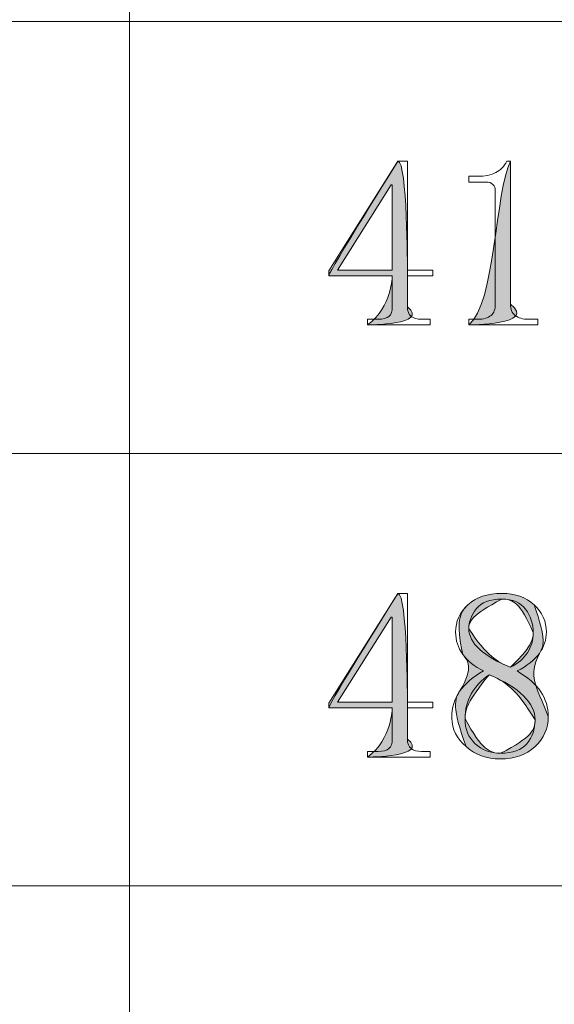
# Model space of a CAD drawing. Units: inches. Extents: x 0 to 6, y 0.87 to 5.13.
# Drawn here: x 1.14 to 1.23, y 1.15 to 1.31 of the extents above; entities that cross this region are included whole.
import ezdxf

# ---------------------------------------------------------------- set-up
doc = ezdxf.new("R2010")
doc.units = ezdxf.units.IN
doc.header["$MEASUREMENT"] = 0
doc.layers.add('table', color=7, linetype='Continuous')
doc.layers.add('text', color=7, linetype='Continuous')

# ---------------------------------------------------------------- blocks, each defined once
blk = doc.blocks.new('block 36')
at = {"layer": 'table', "color": 7, "lineweight": 18, "true_color": 0xffffff}
blk.add_lwpolyline([(0.10875, 1.24116), (1.7176, 1.24116)], dxfattribs=at)
blk = doc.blocks.new('block 40')
at = {"layer": 'table', "color": 7, "lineweight": 18, "true_color": 0xffffff}
blk.add_lwpolyline([(0.10875, 1.31396), (1.7176, 1.31396)], dxfattribs=at)
blk = doc.blocks.new('block 46')
at = {"layer": 'table', "color": 7, "lineweight": 18, "true_color": 0xffffff}
blk.add_lwpolyline([(1.15976, 1.84205), (1.15976, 1.01995)], dxfattribs=at)
blk = doc.blocks.new('block 70')
at = {"layer": 'table', "color": 7, "lineweight": 18, "true_color": 0xffffff}
blk.add_lwpolyline([(0.10875, 1.1683), (1.7176, 1.1683)], dxfattribs=at)
blk = doc.blocks.new('block 983')
at = {"layer": 'text', "lineweight": 0}
blk.add_open_spline([(1.20656, 1.19305), (1.20656, 1.1923), (1.20677, 1.19177), (1.20719, 1.19146), (1.20761, 1.19113), (1.2082, 1.19097), (1.20894, 1.19097), (1.20894, 1.19097), (1.21038, 1.19097), (1.21038, 1.19097), (1.21038, 1.19097), (1.21038, 1.19002), (1.21038, 1.19002), (1.21038, 1.19002), (1.19986, 1.19002), (1.19986, 1.19002), (1.19986, 1.19002), (1.19986, 1.19097), (1.19986, 1.19097), (1.19986, 1.19097), (1.20161, 1.19097), (1.20161, 1.19097), (1.20247, 1.19097), (1.20307, 1.19113), (1.20345, 1.19146), (1.20382, 1.19177), (1.20401, 1.1923), (1.20401, 1.19305), (1.20401, 1.19305), (1.20401, 1.19831), (1.20401, 1.19831), (1.20401, 1.19831), (1.19333, 1.19831), (1.19333, 1.19831), (1.19333, 1.19831), (1.19333, 1.19911), (1.19333, 1.19911), (1.19333, 1.19911), (1.20496, 1.21758), (1.20496, 1.21758), (1.20496, 1.21758), (1.20656, 1.21758), (1.20656, 1.21758), (1.20656, 1.21758), (1.20656, 1.19926), (1.20656, 1.19926), (1.20656, 1.19926), (1.21086, 1.19926), (1.21086, 1.19926), (1.21086, 1.19926), (1.21086, 1.19831), (1.21086, 1.19831), (1.21086, 1.19831), (1.20656, 1.19831), (1.20656, 1.19831), (1.20656, 1.19831), (1.20656, 1.19305), (1.20656, 1.19305)], degree=3, knots=[0, 0, 0, 0, 1, 1, 1, 2, 2, 2, 3, 3, 3, 4, 4, 4, 5, 5, 5, 6, 6, 6, 7, 7, 7, 8, 8, 8, 9, 9, 9, 10, 10, 10, 11, 11, 11, 12, 12, 12, 13, 13, 13, 14, 14, 14, 15, 15, 15, 16, 16, 16, 17, 17, 17, 18, 18, 18, 19, 19, 19, 19], dxfattribs=at)
blk = doc.blocks.new('block 984')
at = {"layer": 'text', "lineweight": 0}
blk.add_lwpolyline([(1.20384, 1.21361), (1.19476, 1.19926), (1.20401, 1.19926), (1.20401, 1.21361), (1.20384, 1.21361)], dxfattribs=at)
blk = doc.blocks.new('block 985')
at = {"layer": 'text', "true_color": 0xffffff}
h = blk.add_hatch(color=7, dxfattribs=at)
h.dxf.hatch_style = 2
edge = h.paths.add_edge_path()
edge.add_spline(control_points=[(1.20656, 1.19305), (1.21038, 1.19002), (1.19986, 1.19002), (1.19986, 1.19002), (1.20401, 1.19305), (1.20401, 1.19831), (1.20401, 1.19831), (1.20401, 1.19831), (1.19333, 1.19831), (1.19333, 1.19831), (1.19333, 1.19911), (1.20496, 1.21758), (1.20496, 1.21758), (1.20656, 1.21758), (1.20656, 1.19926), (1.20656, 1.19926), (1.20656, 1.19831), (1.20656, 1.19305), (1.20656, 1.19305)], knot_values=[0, 0, 0, 0, 1, 1, 1, 2, 2, 2, 3, 3, 3, 4, 4, 4, 5, 5, 5, 6, 6, 6, 6], degree=3, periodic=1)
edge = h.paths.add_edge_path()
edge.add_spline(control_points=[(1.20384, 1.21361), (1.20384, 1.21361), (1.19476, 1.19926), (1.19476, 1.19926), (1.19476, 1.19926), (1.20401, 1.19926), (1.20401, 1.19926), (1.20401, 1.19926), (1.20401, 1.21361), (1.20401, 1.21361), (1.20384, 1.21361), (1.20384, 1.21361), (1.20384, 1.21361)], knot_values=[0, 0, 0, 0, 1, 1, 1, 2, 2, 2, 3, 3, 3, 4, 4, 4, 4], degree=3, periodic=1)
at = {"layer": 'text', "lineweight": 0}
for points, knots in [([(1.20656, 1.19305), (1.21038, 1.19002), (1.19986, 1.19002), (1.19986, 1.19002), (1.20401, 1.19305), (1.20401, 1.19831), (1.20401, 1.19831), (1.20401, 1.19831), (1.19333, 1.19831), (1.19333, 1.19831), (1.19333, 1.19911), (1.20496, 1.21758), (1.20496, 1.21758), (1.20656, 1.21758), (1.20656, 1.19926), (1.20656, 1.19926), (1.20656, 1.19831), (1.20656, 1.19305), (1.20656, 1.19305)], [0, 0, 0, 0, 1, 1, 1, 2, 2, 2, 3, 3, 3, 4, 4, 4, 5, 5, 5, 6, 6, 6, 6]), ([(1.20384, 1.21361), (1.20384, 1.21361), (1.19476, 1.19926), (1.19476, 1.19926), (1.19476, 1.19926), (1.20401, 1.19926), (1.20401, 1.19926), (1.20401, 1.19926), (1.20401, 1.21361), (1.20401, 1.21361), (1.20384, 1.21361), (1.20384, 1.21361), (1.20384, 1.21361)], [0, 0, 0, 0, 1, 1, 1, 2, 2, 2, 3, 3, 3, 4, 4, 4, 4])]:
    blk.add_open_spline(points, degree=3, knots=knots, dxfattribs=at)
blk = doc.blocks.new('block 986')
at = {"layer": 'text', "lineweight": 0}
blk.add_open_spline([(1.2303, 1.19687), (1.2303, 1.19485), (1.22955, 1.19316), (1.22807, 1.19177), (1.22658, 1.19039), (1.22462, 1.1897), (1.22217, 1.1897), (1.21994, 1.1897), (1.21803, 1.19039), (1.21644, 1.19177), (1.21484, 1.19316), (1.21404, 1.19474), (1.21404, 1.19656), (1.21404, 1.19836), (1.2145, 1.1999), (1.21541, 1.20117), (1.21632, 1.20245), (1.21764, 1.20357), (1.21936, 1.20452), (1.21785, 1.20527), (1.2167, 1.20619), (1.21589, 1.20732), (1.21509, 1.20843), (1.21468, 1.20968), (1.21468, 1.21106), (1.21468, 1.21286), (1.21537, 1.21441), (1.21676, 1.21568), (1.21813, 1.21696), (1.22005, 1.21758), (1.22249, 1.21758), (1.22472, 1.21758), (1.22653, 1.21696), (1.22791, 1.21568), (1.22929, 1.21441), (1.22998, 1.21286), (1.22998, 1.21106), (1.22998, 1.20978), (1.22958, 1.20859), (1.22879, 1.20747), (1.22799, 1.20635), (1.22674, 1.20538), (1.22504, 1.20452), (1.22685, 1.20346), (1.22818, 1.2023), (1.22902, 1.20102), (1.22987, 1.19975), (1.2303, 1.19836), (1.2303, 1.19687)], degree=3, knots=[0, 0, 0, 0, 1, 1, 1, 2, 2, 2, 3, 3, 3, 4, 4, 4, 5, 5, 5, 6, 6, 6, 7, 7, 7, 8, 8, 8, 9, 9, 9, 10, 10, 10, 11, 11, 11, 12, 12, 12, 13, 13, 13, 14, 14, 14, 15, 15, 15, 16, 16, 16, 16], dxfattribs=at)
blk = doc.blocks.new('block 987')
at = {"layer": 'text', "lineweight": 0}
blk.add_open_spline([(1.21627, 1.19647), (1.21627, 1.19474), (1.21684, 1.19335), (1.21797, 1.19227), (1.2191, 1.1912), (1.22053, 1.19066), (1.22226, 1.19066), (1.2243, 1.19066), (1.22578, 1.1912), (1.2267, 1.19227), (1.22761, 1.19335), (1.22807, 1.19469), (1.22807, 1.1963), (1.22807, 1.1977), (1.22742, 1.19904), (1.22614, 1.20033), (1.22485, 1.20162), (1.22291, 1.20281), (1.22033, 1.20388), (1.21903, 1.20303), (1.21803, 1.20194), (1.21733, 1.20066), (1.21663, 1.19937), (1.21627, 1.19797), (1.21627, 1.19647)], degree=3, knots=[0, 0, 0, 0, 1, 1, 1, 2, 2, 2, 3, 3, 3, 4, 4, 4, 5, 5, 5, 6, 6, 6, 7, 7, 7, 8, 8, 8, 8], dxfattribs=at)
blk = doc.blocks.new('block 988')
at = {"layer": 'text', "lineweight": 0}
blk.add_open_spline([(1.22775, 1.21098), (1.22775, 1.21248), (1.22732, 1.2138), (1.22647, 1.21494), (1.22563, 1.21606), (1.2243, 1.21663), (1.22249, 1.21663), (1.22047, 1.21663), (1.21904, 1.21609), (1.21819, 1.21502), (1.21734, 1.21394), (1.21691, 1.21281), (1.21691, 1.21163), (1.21691, 1.21044), (1.21752, 1.20928), (1.21875, 1.20814), (1.21997, 1.20702), (1.22169, 1.20603), (1.22392, 1.20516), (1.2252, 1.20581), (1.22616, 1.20661), (1.22679, 1.20759), (1.22743, 1.20855), (1.22775, 1.20969), (1.22775, 1.21098)], degree=3, knots=[0, 0, 0, 0, 1, 1, 1, 2, 2, 2, 3, 3, 3, 4, 4, 4, 5, 5, 5, 6, 6, 6, 7, 7, 7, 8, 8, 8, 8], dxfattribs=at)
blk = doc.blocks.new('block 989')
at = {"layer": 'text', "true_color": 0xffffff}
h = blk.add_hatch(color=7, dxfattribs=at)
h.dxf.hatch_style = 2
edge = h.paths.add_edge_path()
edge.add_spline(control_points=[(1.2303, 1.19687), (1.2303, 1.19485), (1.22955, 1.19316), (1.22807, 1.19177), (1.22658, 1.19039), (1.22462, 1.1897), (1.22217, 1.1897), (1.21994, 1.1897), (1.21803, 1.19039), (1.21644, 1.19177), (1.21404, 1.19836), (1.2145, 1.1999), (1.21541, 1.20117), (1.21785, 1.20527), (1.2167, 1.20619), (1.21589, 1.20732), (1.21468, 1.21286), (1.21537, 1.21441), (1.21676, 1.21568), (1.21813, 1.21696), (1.22005, 1.21758), (1.22249, 1.21758), (1.22472, 1.21758), (1.22653, 1.21696), (1.22791, 1.21568), (1.22998, 1.20978), (1.22958, 1.20859), (1.22879, 1.20747), (1.22685, 1.20346), (1.22818, 1.2023), (1.2303, 1.19687)], knot_values=[0, 0, 0, 0, 1, 1, 1, 2, 2, 2, 3, 3, 3, 4, 4, 4, 5, 5, 5, 6, 6, 6, 7, 7, 7, 8, 8, 8, 9, 9, 9, 10, 10, 10, 10], degree=3, periodic=1)
edge = h.paths.add_edge_path()
edge.add_spline(control_points=[(1.21627, 1.19647), (1.2191, 1.1912), (1.22053, 1.19066), (1.22226, 1.19066), (1.22761, 1.19335), (1.22807, 1.19469), (1.22807, 1.1963), (1.22485, 1.20162), (1.22291, 1.20281), (1.22033, 1.20388), (1.21663, 1.19937), (1.21627, 1.19797), (1.21627, 1.19647)], knot_values=[0, 0, 0, 0, 1, 1, 1, 2, 2, 2, 3, 3, 3, 4, 4, 4, 4], degree=3, periodic=1)
edge = h.paths.add_edge_path()
edge.add_spline(control_points=[(1.22775, 1.21098), (1.22563, 1.21606), (1.2243, 1.21663), (1.22249, 1.21663), (1.21734, 1.21394), (1.21691, 1.21281), (1.21691, 1.21163), (1.21997, 1.20702), (1.22169, 1.20603), (1.22392, 1.20516), (1.22743, 1.20855), (1.22775, 1.20969), (1.22775, 1.21098)], knot_values=[0, 0, 0, 0, 1, 1, 1, 2, 2, 2, 3, 3, 3, 4, 4, 4, 4], degree=3, periodic=1)
at = {"layer": 'text', "lineweight": 0}
for points, knots in [([(1.2303, 1.19687), (1.2303, 1.19485), (1.22955, 1.19316), (1.22807, 1.19177), (1.22658, 1.19039), (1.22462, 1.1897), (1.22217, 1.1897), (1.21994, 1.1897), (1.21803, 1.19039), (1.21644, 1.19177), (1.21404, 1.19836), (1.2145, 1.1999), (1.21541, 1.20117), (1.21785, 1.20527), (1.2167, 1.20619), (1.21589, 1.20732), (1.21468, 1.21286), (1.21537, 1.21441), (1.21676, 1.21568), (1.21813, 1.21696), (1.22005, 1.21758), (1.22249, 1.21758), (1.22472, 1.21758), (1.22653, 1.21696), (1.22791, 1.21568), (1.22998, 1.20978), (1.22958, 1.20859), (1.22879, 1.20747), (1.22685, 1.20346), (1.22818, 1.2023), (1.2303, 1.19687)], [0, 0, 0, 0, 1, 1, 1, 2, 2, 2, 3, 3, 3, 4, 4, 4, 5, 5, 5, 6, 6, 6, 7, 7, 7, 8, 8, 8, 9, 9, 9, 10, 10, 10, 10]), ([(1.22775, 1.21098), (1.22563, 1.21606), (1.2243, 1.21663), (1.22249, 1.21663), (1.21734, 1.21394), (1.21691, 1.21281), (1.21691, 1.21163), (1.21997, 1.20702), (1.22169, 1.20603), (1.22392, 1.20516), (1.22743, 1.20855), (1.22775, 1.20969), (1.22775, 1.21098)], [0, 0, 0, 0, 1, 1, 1, 2, 2, 2, 3, 3, 3, 4, 4, 4, 4]), ([(1.21627, 1.19647), (1.2191, 1.1912), (1.22053, 1.19066), (1.22226, 1.19066), (1.22761, 1.19335), (1.22807, 1.19469), (1.22807, 1.1963), (1.22485, 1.20162), (1.22291, 1.20281), (1.22033, 1.20388), (1.21663, 1.19937), (1.21627, 1.19797), (1.21627, 1.19647)], [0, 0, 0, 0, 1, 1, 1, 2, 2, 2, 3, 3, 3, 4, 4, 4, 4])]:
    blk.add_open_spline(points, degree=3, knots=knots, dxfattribs=at)
blk = doc.blocks.new('block 1003')
at = {"layer": 'text', "lineweight": 0}
blk.add_open_spline([(1.20656, 1.26586), (1.20656, 1.26511), (1.20677, 1.26458), (1.20719, 1.26427), (1.20761, 1.26394), (1.2082, 1.26378), (1.20894, 1.26378), (1.20894, 1.26378), (1.21038, 1.26378), (1.21038, 1.26378), (1.21038, 1.26378), (1.21038, 1.26283), (1.21038, 1.26283), (1.21038, 1.26283), (1.19986, 1.26283), (1.19986, 1.26283), (1.19986, 1.26283), (1.19986, 1.26378), (1.19986, 1.26378), (1.19986, 1.26378), (1.20161, 1.26378), (1.20161, 1.26378), (1.20247, 1.26378), (1.20307, 1.26394), (1.20345, 1.26427), (1.20382, 1.26458), (1.20401, 1.26511), (1.20401, 1.26586), (1.20401, 1.26586), (1.20401, 1.27112), (1.20401, 1.27112), (1.20401, 1.27112), (1.19333, 1.27112), (1.19333, 1.27112), (1.19333, 1.27112), (1.19333, 1.27192), (1.19333, 1.27192), (1.19333, 1.27192), (1.20496, 1.29039), (1.20496, 1.29039), (1.20496, 1.29039), (1.20656, 1.29039), (1.20656, 1.29039), (1.20656, 1.29039), (1.20656, 1.27207), (1.20656, 1.27207), (1.20656, 1.27207), (1.21086, 1.27207), (1.21086, 1.27207), (1.21086, 1.27207), (1.21086, 1.27112), (1.21086, 1.27112), (1.21086, 1.27112), (1.20656, 1.27112), (1.20656, 1.27112), (1.20656, 1.27112), (1.20656, 1.26586), (1.20656, 1.26586)], degree=3, knots=[0, 0, 0, 0, 1, 1, 1, 2, 2, 2, 3, 3, 3, 4, 4, 4, 5, 5, 5, 6, 6, 6, 7, 7, 7, 8, 8, 8, 9, 9, 9, 10, 10, 10, 11, 11, 11, 12, 12, 12, 13, 13, 13, 14, 14, 14, 15, 15, 15, 16, 16, 16, 17, 17, 17, 18, 18, 18, 19, 19, 19, 19], dxfattribs=at)
blk = doc.blocks.new('block 1004')
at = {"layer": 'text', "lineweight": 0}
blk.add_lwpolyline([(1.20384, 1.28642), (1.19476, 1.27207), (1.20401, 1.27207), (1.20401, 1.28642), (1.20384, 1.28642)], dxfattribs=at)
blk = doc.blocks.new('block 1005')
at = {"layer": 'text', "true_color": 0xffffff}
h = blk.add_hatch(color=7, dxfattribs=at)
h.dxf.hatch_style = 2
edge = h.paths.add_edge_path()
edge.add_spline(control_points=[(1.20656, 1.26586), (1.21038, 1.26283), (1.19986, 1.26283), (1.19986, 1.26283), (1.20401, 1.26586), (1.20401, 1.27112), (1.20401, 1.27112), (1.20401, 1.27112), (1.19333, 1.27112), (1.19333, 1.27112), (1.19333, 1.27192), (1.20496, 1.29039), (1.20496, 1.29039), (1.20656, 1.29039), (1.20656, 1.27207), (1.20656, 1.27207), (1.20656, 1.27112), (1.20656, 1.26586), (1.20656, 1.26586)], knot_values=[0, 0, 0, 0, 1, 1, 1, 2, 2, 2, 3, 3, 3, 4, 4, 4, 5, 5, 5, 6, 6, 6, 6], degree=3, periodic=1)
edge = h.paths.add_edge_path()
edge.add_spline(control_points=[(1.20384, 1.28642), (1.20384, 1.28642), (1.19476, 1.27207), (1.19476, 1.27207), (1.19476, 1.27207), (1.20401, 1.27207), (1.20401, 1.27207), (1.20401, 1.27207), (1.20401, 1.28642), (1.20401, 1.28642), (1.20384, 1.28642), (1.20384, 1.28642), (1.20384, 1.28642)], knot_values=[0, 0, 0, 0, 1, 1, 1, 2, 2, 2, 3, 3, 3, 4, 4, 4, 4], degree=3, periodic=1)
at = {"layer": 'text', "lineweight": 0}
for points, knots in [([(1.20656, 1.26586), (1.21038, 1.26283), (1.19986, 1.26283), (1.19986, 1.26283), (1.20401, 1.26586), (1.20401, 1.27112), (1.20401, 1.27112), (1.20401, 1.27112), (1.19333, 1.27112), (1.19333, 1.27112), (1.19333, 1.27192), (1.20496, 1.29039), (1.20496, 1.29039), (1.20656, 1.29039), (1.20656, 1.27207), (1.20656, 1.27207), (1.20656, 1.27112), (1.20656, 1.26586), (1.20656, 1.26586)], [0, 0, 0, 0, 1, 1, 1, 2, 2, 2, 3, 3, 3, 4, 4, 4, 5, 5, 5, 6, 6, 6, 6]), ([(1.20384, 1.28642), (1.20384, 1.28642), (1.19476, 1.27207), (1.19476, 1.27207), (1.19476, 1.27207), (1.20401, 1.27207), (1.20401, 1.27207), (1.20401, 1.27207), (1.20401, 1.28642), (1.20401, 1.28642), (1.20384, 1.28642), (1.20384, 1.28642), (1.20384, 1.28642)], [0, 0, 0, 0, 1, 1, 1, 2, 2, 2, 3, 3, 3, 4, 4, 4, 4])]:
    blk.add_open_spline(points, degree=3, knots=knots, dxfattribs=at)
blk = doc.blocks.new('block 1006')
at = {"layer": 'text', "lineweight": 0}
blk.add_open_spline([(1.22392, 1.29039), (1.22392, 1.29039), (1.22392, 1.26632), (1.22392, 1.26632), (1.22392, 1.26548), (1.22419, 1.26484), (1.22472, 1.26442), (1.22525, 1.264), (1.226, 1.26378), (1.22696, 1.26378), (1.22696, 1.26378), (1.22855, 1.26378), (1.22855, 1.26378), (1.22855, 1.26378), (1.22855, 1.26283), (1.22855, 1.26283), (1.22855, 1.26283), (1.21691, 1.26283), (1.21691, 1.26283), (1.21691, 1.26283), (1.21691, 1.26378), (1.21691, 1.26378), (1.21691, 1.26378), (1.21835, 1.26378), (1.21835, 1.26378), (1.21941, 1.26378), (1.22018, 1.264), (1.22066, 1.26442), (1.22114, 1.26484), (1.22137, 1.26548), (1.22137, 1.26632), (1.22137, 1.26632), (1.22137, 1.28547), (1.22137, 1.28547), (1.22137, 1.28589), (1.22125, 1.28623), (1.22098, 1.2865), (1.22071, 1.28676), (1.22032, 1.28689), (1.21978, 1.28689), (1.21978, 1.28689), (1.21691, 1.28689), (1.21691, 1.28689), (1.21691, 1.28689), (1.21691, 1.28786), (1.21691, 1.28786), (1.21691, 1.28786), (1.21835, 1.28786), (1.21835, 1.28786), (1.21962, 1.28786), (1.22066, 1.28806), (1.22146, 1.28849), (1.22226, 1.28891), (1.22287, 1.28955), (1.22329, 1.29039), (1.22329, 1.29039), (1.22392, 1.29039), (1.22392, 1.29039)], degree=3, knots=[0, 0, 0, 0, 1, 1, 1, 2, 2, 2, 3, 3, 3, 4, 4, 4, 5, 5, 5, 6, 6, 6, 7, 7, 7, 8, 8, 8, 9, 9, 9, 10, 10, 10, 11, 11, 11, 12, 12, 12, 13, 13, 13, 14, 14, 14, 15, 15, 15, 16, 16, 16, 17, 17, 17, 18, 18, 18, 19, 19, 19, 19], dxfattribs=at)
blk = doc.blocks.new('block 1007')
at = {"layer": 'text', "true_color": 0xffffff}
h = blk.add_hatch(color=7, dxfattribs=at)
h.dxf.hatch_style = 2
edge = h.paths.add_edge_path()
edge.add_spline(control_points=[(1.22392, 1.29039), (1.22392, 1.29039), (1.22392, 1.26632), (1.22392, 1.26632), (1.22855, 1.26283), (1.21691, 1.26283), (1.21691, 1.26283), (1.22137, 1.26632), (1.22137, 1.28547), (1.22392, 1.29039)], knot_values=[0, 0, 0, 0, 1, 1, 1, 2, 2, 2, 3, 3, 3, 3], degree=3, periodic=1)
at = {"layer": 'text', "lineweight": 0}
blk.add_open_spline([(1.22392, 1.29039), (1.22392, 1.29039), (1.22392, 1.26632), (1.22392, 1.26632), (1.22855, 1.26283), (1.21691, 1.26283), (1.21691, 1.26283), (1.22137, 1.26632), (1.22137, 1.28547), (1.22392, 1.29039)], degree=3, knots=[0, 0, 0, 0, 1, 1, 1, 2, 2, 2, 3, 3, 3, 3], dxfattribs=at)

msp = doc.modelspace()

# ---------------------------------------------------------------- block references
at = {"layer": 'table'}
for name in ['block 46', 'block 40', 'block 36', 'block 70']:
    msp.add_blockref(name, (0, 0), dxfattribs=at)
at = {"layer": 'text'}
for name in ['block 1003', 'block 1005', 'block 1006', 'block 1007', 'block 1004', 'block 983', 'block 985', 'block 986', 'block 989', 'block 988', 'block 984', 'block 987']:
    msp.add_blockref(name, (0, 0), dxfattribs=at)

doc.saveas('drawing.dxf')
